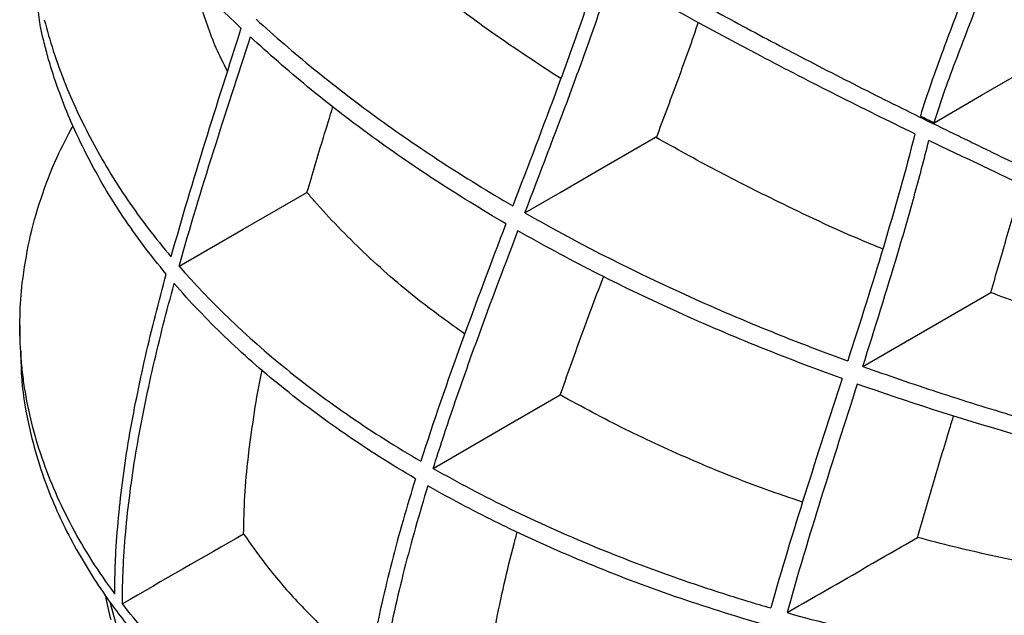
# Model space of a CAD drawing. Extents: x 0 to 1365, y 0 to 2056.
# Drawn here: x 811 to 978, y 539 to 640 of the extents above; entities that cross this region are included whole.
import ezdxf

# ---------------------------------------------------------------- set-up
doc = ezdxf.new("R2010")
doc.units = 0
doc.header["$LTSCALE"] = 7
doc.header["$MEASUREMENT"] = 0
doc.layers.add('DUENN-18', color=94, linetype='CONTINUOUS')
doc.layers.add('SICHTBAR', color=7, linetype='CONTINUOUS')

msp = doc.modelspace()

# ---------------------------------------------------------------- linework, layer by layer
at = {"layer": 'DUENN-18', "flags": 128}
for points in [[(966.03, 622.59), (974.09, 627.24), (986.06, 634.16)], [(896.55, 607.3), (902.55, 610.76), (908.55, 614.23), (918.75, 620.12)], [(837.84, 598.24), (848.7, 604.5), (859.56, 610.76)], [(953.92, 581.24), (964.78, 587.5), (975.64, 593.77)], [(880.99, 563.94), (887.22, 567.54), (893.45, 571.13), (902.55, 576.39)]]:
    msp.add_lwpolyline(points, dxfattribs=at)
at = {"layer": 'DUENN-18'}
msp.add_arc((898.01, 558.61), 73.96, 193.7076, 214.7342, dxfattribs=at)
for points, knots in [([(848.35, 638.64), (843.14, 643.56), (838.34, 648.59), (832.78, 655.01), (831.68, 656.3), (829.54, 658.89), (828.49, 660.19), (825.41, 664.11), (823.42, 666.74), (821.51, 669.4)], [0, 0, 0, 0, 0.5, 0.5, 0.625, 0.625, 0.75, 0.75, 1, 1, 1, 1]), ([(976.62, 667.84), (976.62, 667), (976.59, 666.13), (976.44, 664.39), (976.34, 663.51), (975.95, 660.85), (975.57, 659.05), (974.66, 655.39), (974.13, 653.53), (972.95, 649.81), (972.32, 647.94), (970.34, 642.36), (968.92, 638.63), (966.85, 633.05), (966.17, 631.18), (964.87, 627.46), (964.26, 625.6), (963.69, 623.74)], [0, 0, 0, 0, 0.0625, 0.0625, 0.125, 0.125, 0.25, 0.25, 0.375, 0.375, 0.5, 0.5, 0.75, 0.75, 0.875, 0.875, 1, 1, 1, 1]), ([(966.03, 622.59), (966.59, 624.44), (967.21, 626.29), (968.52, 629.98), (969.21, 631.82), (971.31, 637.36), (972.77, 641.04), (974.8, 646.58), (975.45, 648.42), (976.36, 651.19), (976.65, 652.12), (977.2, 653.95), (977.45, 654.87), (978.16, 657.59), (978.55, 659.38), (978.96, 662.03), (979.06, 662.9), (979.17, 664.19), (979.2, 664.62), (979.24, 665.48), (979.25, 665.9), (979.25, 666.32)], [0, 0, 0, 0, 0.125, 0.125, 0.25, 0.25, 0.5, 0.5, 0.625, 0.625, 0.6875, 0.6875, 0.75, 0.75, 0.875, 0.875, 0.9375, 0.9375, 0.96875, 0.96875, 1, 1, 1, 1]), ([(902.64, 630.07), (898.75, 632.61), (891.68, 637.24), (882.2, 644.31), (876.8, 648.9), (874.1, 651.19)], [0, 0, 0, 0, 0.3793, 0.689836, 1, 1, 1, 1]), ([(912.32, 650.77), (912.78, 650.51), (913.74, 649.96), (915.62, 648.88), (917.98, 647.54), (923.59, 644.4), (932.01, 639.77), (943.52, 633.67), (953.27, 628.67), (961.24, 624.7), (966.21, 622.26), (970.19, 620.34), (972.69, 619.13), (974.68, 618.16), (976.17, 617.43), (977.66, 616.7), (979.16, 615.98), (980.66, 615.26), (982.18, 614.54), (983.7, 613.84), (985.22, 613.13), (986.74, 612.42), (988.26, 611.71), (989.77, 611), (991.29, 610.29), (992.81, 609.58), (994.33, 608.87), (995.85, 608.16), (997.37, 607.45), (998.88, 606.74), (1000.38, 606.01), (1001.64, 605.4), (1002.64, 604.93), (1003.15, 604.69), (1003.39, 604.57)], [0, 0, 0, 0, 0.015939, 0.033527, 0.065346, 0.097956, 0.226806, 0.352689, 0.484521, 0.549257, 0.613385, 0.645602, 0.677818, 0.693927, 0.710036, 0.726145, 0.742254, 0.758362, 0.774471, 0.79058, 0.806691, 0.822801, 0.83891, 0.855018, 0.871127, 0.887236, 0.903345, 0.919455, 0.935563, 0.951672, 0.967782, 0.983891, 0.992245, 1, 1, 1, 1]), ([(909.24, 649), (908.15, 645.62), (907, 642.24), (904.63, 635.48), (903.4, 632.1), (899.66, 621.97), (897.07, 615.23), (894.49, 608.48)], [0, 0, 0, 0, 0.25, 0.25, 0.5, 0.5, 1, 1, 1, 1]), ([(896.55, 607.3), (899.13, 614.04), (901.72, 620.78), (905.48, 630.9), (906.71, 634.28), (909.1, 641.03), (910.26, 644.4), (911.36, 647.78)], [0, 0, 0, 0, 0.5, 0.5, 0.75, 0.75, 1, 1, 1, 1]), ([(962.76, 620.7), (958.31, 622.85), (953.9, 625.03), (945.17, 629.43), (940.84, 631.66), (927.98, 638.43), (919.58, 643.05), (911.36, 647.78)], [0, 0, 0, 0, 0.25, 0.25, 0.5, 0.5, 1, 1, 1, 1]), ([(846.05, 631.36), (845.39, 632.66), (843.44, 636.48), (842.21, 640.42), (841.4, 643.01)], [0, 0, 0, 0, 0.33905, 1, 1, 1, 1]), ([(814.97, 640.03), (815.43, 638.27), (815.92, 636.52), (817.05, 633.05), (817.68, 631.33), (819.03, 627.91), (819.76, 626.2), (821.34, 622.82), (822.2, 621.14), (823.98, 617.79), (824.91, 616.12), (826.91, 612.81), (827.97, 611.16), (831.32, 606.26), (833.78, 603.03), (836.47, 599.84)], [0, 0, 0, 0, 0.125, 0.125, 0.25, 0.25, 0.375, 0.375, 0.5, 0.5, 0.625, 0.625, 0.75, 0.75, 1, 1, 1, 1]), ([(848.35, 638.64), (846.3, 632.17), (844.23, 625.69), (840.21, 612.75), (838.26, 606.29), (836.47, 599.84)], [0, 0, 0, 0, 0.5, 0.5, 1, 1, 1, 1]), ([(850.92, 640.15), (854.06, 637.29), (857.31, 634.49), (864.07, 628.99), (867.57, 626.29), (874.83, 621), (878.58, 618.41), (886.35, 613.36), (890.36, 610.88), (894.49, 608.48)], [0, 0, 0, 0, 0.25, 0.25, 0.5, 0.5, 0.75, 0.75, 1, 1, 1, 1]), ([(918.88, 620.05), (920.05, 623.18), (922.43, 629.55), (924.82, 636.07), (925.95, 639.45), (926, 639.59)], [0, 0, 0, 0, 0.48068, 0.978295, 1, 1, 1, 1]), ([(837.84, 598.24), (839.66, 604.71), (841.64, 611.2), (845.73, 624.17), (847.85, 630.66), (849.95, 637.16)], [0, 0, 0, 0, 0.5, 0.5, 1, 1, 1, 1]), ([(893.33, 605.44), (889.2, 607.85), (885.2, 610.32), (877.46, 615.37), (873.72, 617.96), (866.49, 623.24), (863, 625.94), (857.97, 630.08), (856.32, 631.48), (853.09, 634.3), (851.5, 635.72), (849.95, 637.16)], [0, 0, 0, 0, 0.25, 0.25, 0.5, 0.5, 0.75, 0.75, 0.875, 0.875, 1, 1, 1, 1]), ([(859.56, 610.76), (860.48, 613.87), (861.92, 618.72), (863.43, 623.58), (863.97, 625.33)], [0, 0, 0, 0, 0.64086, 1, 1, 1, 1]), ([(835.66, 596.91), (832.97, 600.13), (830.53, 603.39), (827.21, 608.34), (826.16, 609.99), (824.19, 613.34), (823.27, 615.02), (821.55, 618.35), (820.74, 620.01), (819.82, 622.05)], [0, 0, 0, 0, 0.25, 0.25, 0.375, 0.375, 0.5, 0.5, 0.621669, 0.621669, 0.621669, 0.621669]), ([(957.31, 601.16), (956.06, 601.67), (949.94, 604.18), (940.5, 608.66), (928.88, 614.47), (922.13, 618.24), (918.75, 620.12)], [0, 0, 0, 0, 0.090389, 0.444247, 0.722198, 1, 1, 1, 1]), ([(962.76, 620.7), (961.16, 614.32), (959.33, 607.9), (955.47, 595.04), (953.42, 588.6), (951.35, 582.17)], [0, 0, 0, 0, 0.5, 0.5, 1, 1, 1, 1]), ([(953.92, 581.24), (955.95, 587.64), (957.96, 594.05), (960.81, 603.64), (961.73, 606.84), (963.49, 613.21), (964.33, 616.4), (965.11, 619.57)], [0, 0, 0, 0, 0.5, 0.5, 0.75, 0.75, 1, 1, 1, 1]), ([(1003.18, 601.89), (1001.58, 602.62), (1000.01, 603.36), (996.83, 604.83), (995.22, 605.55), (992.02, 607), (990.42, 607.73), (988.03, 608.83), (987.23, 609.2), (985.63, 609.92), (984.83, 610.28), (982.43, 611.37), (980.83, 612.1), (977.67, 613.59), (976.11, 614.34), (972.97, 615.84), (971.4, 616.58), (968.25, 618.07), (966.68, 618.82), (965.11, 619.57)], [0, 0, 0, 0, 0.125, 0.125, 0.25, 0.25, 0.375, 0.375, 0.4375, 0.4375, 0.5, 0.5, 0.625, 0.625, 0.75, 0.75, 0.875, 0.875, 1, 1, 1, 1]), ([(975.64, 593.77), (976.52, 596.8), (978.29, 602.87), (980.03, 609), (980.82, 612.08), (980.83, 612.14)], [0, 0, 0, 0, 0.495049, 0.990115, 1, 1, 1, 1]), ([(886.33, 586.73), (883.73, 588.6), (877.55, 593.04), (868.99, 600.58), (862.93, 606.82), (859.97, 610.27), (859.56, 610.76)], [0, 0, 0, 0, 0.250631, 0.596077, 0.943713, 1, 1, 1, 1]), ([(896.55, 607.3), (904.88, 602.53), (913.63, 598.06), (927.34, 591.78), (932, 589.76), (939.15, 586.83), (941.56, 585.88), (946.42, 584), (948.88, 583.07), (951.35, 582.17)], [0, 0, 0, 0, 0.5, 0.5, 0.75, 0.75, 0.875, 0.875, 1, 1, 1, 1]), ([(893.33, 605.44), (890.77, 598.73), (888.23, 592.01), (883.36, 578.58), (881.02, 571.85), (878.89, 565.14)], [0, 0, 0, 0, 0.5, 0.5, 1, 1, 1, 1]), ([(880.99, 563.94), (882.05, 567.29), (883.16, 570.66), (885.45, 577.38), (886.64, 580.74), (890.28, 590.82), (892.82, 597.54), (895.38, 604.25)], [0, 0, 0, 0, 0.25, 0.25, 0.5, 0.5, 1, 1, 1, 1]), ([(950.39, 579.17), (940.44, 582.77), (930.87, 586.64), (917.11, 592.91), (912.62, 595.07), (903.85, 599.55), (899.55, 601.87), (895.38, 604.25)], [0, 0, 0, 0, 0.5, 0.5, 0.75, 0.75, 1, 1, 1, 1]), ([(826.94, 542.66), (826.94, 543.19), (826.94, 543.72), (826.95, 544.78), (826.98, 546.37), (827.04, 547.98), (827.2, 551.23), (827.36, 553.42), (827.98, 560.04), (828.59, 564.54), (830.14, 573.66), (831.08, 578.27), (833.2, 587.56), (834.39, 592.23), (835.66, 596.91)], [0, 0, 0, 0, 0.03125, 0.03125, 0.0625, 0.125, 0.125, 0.25, 0.25, 0.5, 0.5, 0.75, 0.75, 1, 1, 1, 1]), ([(837.84, 598.24), (843.16, 592.14), (849.22, 586.33), (859.48, 578.04), (863.09, 575.35), (868.8, 571.43), (870.76, 570.14), (874.76, 567.6), (876.81, 566.36), (878.89, 565.14)], [0, 0, 0, 0, 0.5, 0.5, 0.75, 0.75, 0.875, 0.875, 1, 1, 1, 1]), ([(828.23, 540.96), (828.23, 541.49), (828.23, 542.02), (828.24, 543.08), (828.25, 543.61), (828.29, 545.21), (828.33, 546.29), (828.49, 549.54), (828.65, 551.73), (829.27, 558.36), (829.89, 562.87), (831.45, 572.02), (832.39, 576.63), (834.54, 585.94), (835.74, 590.61), (837.02, 595.3)], [0, 0, 0, 0, 0.03125, 0.03125, 0.0625, 0.0625, 0.125, 0.125, 0.25, 0.25, 0.5, 0.5, 0.75, 0.75, 1, 1, 1, 1]), ([(877.97, 562.19), (873.79, 564.64), (869.81, 567.17), (862.23, 572.38), (858.63, 575.06), (851.81, 580.57), (848.59, 583.41), (844.04, 587.78), (842.57, 589.26), (839.72, 592.25), (838.35, 593.77), (837.02, 595.3)], [0, 0, 0, 0, 0.25, 0.25, 0.5, 0.5, 0.75, 0.75, 0.875, 0.875, 1, 1, 1, 1]), ([(902.55, 576.39), (903.71, 579.66), (906.03, 586.19), (908.54, 592.9), (909.85, 596.34), (909.92, 596.52)], [0, 0, 0, 0, 0.486787, 0.973544, 1, 1, 1, 1]), ([(1017.59, 580.16), (1015.77, 580.65), (1013.97, 581.17), (1010.37, 582.2), (1008.58, 582.73), (1005.02, 583.79), (1003.24, 584.33), (999.71, 585.43), (997.95, 585.99), (994.45, 587.12), (992.71, 587.69), (989.25, 588.86), (987.53, 589.45), (982.4, 591.27), (979, 592.5), (975.64, 593.77)], [0, 0, 0, 0, 0.125, 0.125, 0.25, 0.25, 0.375, 0.375, 0.5, 0.5, 0.625, 0.625, 0.75, 0.75, 1, 1, 1, 1]), ([(826.94, 542.66), (824.17, 546.39), (821.77, 550.17), (817.66, 557.84), (815.96, 561.72), (813.26, 569.59), (812.26, 573.58), (811.47, 578.63), (811.34, 579.64), (811.11, 581.67), (811.02, 582.68), (810.83, 585.72), (810.79, 587.75), (810.84, 589.79)], [0, 0, 0, 0, 0.25, 0.25, 0.5, 0.5, 0.75, 0.75, 0.8125, 0.8125, 0.875, 0.875, 1, 1, 1, 1]), ([(848.8, 552.8), (848.85, 554.94), (848.94, 559.21), (849.55, 565.86), (850.5, 572.65), (851.28, 577.56), (851.88, 580.25), (851.96, 580.6)], [0, 0, 0, 0, 0.240388, 0.48191, 0.722247, 0.96331, 1, 1, 1, 1]), ([(953.92, 581.24), (958.12, 579.73), (962.38, 578.27), (968.82, 576.17), (970.98, 575.48), (975.33, 574.12), (977.51, 573.46), (984.09, 571.5), (988.52, 570.23), (995.22, 568.41), (997.47, 567.81), (1001.96, 566.63), (1004.22, 566.04), (1006.49, 565.47)], [0, 0, 0, 0, 0.25, 0.25, 0.375, 0.375, 0.5, 0.5, 0.75, 0.75, 0.875, 0.875, 1, 1, 1, 1]), ([(950.39, 579.17), (948.29, 572.68), (946.18, 566.19), (942.09, 553.21), (940.11, 546.72), (938.29, 540.25)], [0, 0, 0, 0, 0.5, 0.5, 1, 1, 1, 1]), ([(952.97, 578.25), (950.9, 571.78), (948.83, 565.31), (944.8, 552.37), (942.85, 545.91), (941.06, 539.46)], [0, 0, 0, 0, 0.5, 0.5, 1, 1, 1, 1]), ([(1006.31, 562.71), (1001.7, 563.81), (997.13, 564.96), (990.32, 566.75), (988.06, 567.35), (983.57, 568.6), (981.34, 569.23), (970.21, 572.45), (961.49, 575.24), (952.97, 578.25)], [0, 0, 0, 0, 0.25, 0.25, 0.375, 0.375, 0.5, 0.5, 1, 1, 1, 1]), ([(943.68, 558.23), (941.6, 558.93), (935.27, 561.04), (925.21, 565.14), (913.47, 570.46), (906.2, 574.41), (902.55, 576.39)], [0, 0, 0, 0, 0.138914, 0.422776, 0.710701, 1, 1, 1, 1]), ([(963.22, 552.22), (963.66, 553.76), (964.54, 556.85), (966.36, 563.04), (967.97, 568.37), (969.12, 572.16), (969.33, 572.85)], [0, 0, 0, 0, 0.224802, 0.449624, 0.89923, 1, 1, 1, 1]), ([(880.99, 563.94), (885.22, 561.53), (889.59, 559.23), (898.61, 554.85), (903.25, 552.77), (912.8, 548.82), (917.71, 546.96), (925.28, 544.32), (927.83, 543.47), (933.01, 541.82), (935.63, 541.02), (938.29, 540.25)], [0, 0, 0, 0, 0.25, 0.25, 0.5, 0.5, 0.75, 0.75, 0.875, 0.875, 1, 1, 1, 1]), ([(877.97, 562.19), (876.51, 557.46), (875.15, 552.73), (872.74, 543.34), (871.68, 538.67), (869.93, 529.42), (869.25, 524.86), (868.55, 518.14), (868.37, 515.93), (868.2, 512.65), (868.13, 511.03), (868.1, 509.42), (868.09, 508.35), (868.09, 507.82), (868.09, 507.29)], [0, 0, 0, 0, 0.25, 0.25, 0.5, 0.5, 0.75, 0.75, 0.875, 0.875, 0.9375, 0.96875, 0.96875, 1, 1, 1, 1]), ([(880.07, 560.98), (878.62, 556.24), (877.28, 551.51), (875.48, 544.46), (874.92, 542.11), (873.88, 537.43), (873.4, 535.11), (872.54, 530.48), (872.15, 528.18), (871.48, 523.61), (871.2, 521.35), (870.74, 516.88), (870.57, 514.66), (870.4, 511.38), (870.33, 509.75), (870.3, 508.15), (870.29, 507.08), (870.29, 506.55), (870.29, 506.02)], [0, 0, 0, 0, 0.25, 0.25, 0.375, 0.375, 0.5, 0.5, 0.625, 0.625, 0.75, 0.75, 0.875, 0.875, 0.9375, 0.96875, 0.96875, 1, 1, 1, 1]), ([(937.47, 537.32), (926.89, 540.37), (916.8, 543.86), (902.44, 549.77), (897.78, 551.86), (890.98, 555.15), (888.74, 556.28), (884.34, 558.59), (882.19, 559.77), (880.07, 560.98)], [0, 0, 0, 0, 0.5, 0.5, 0.75, 0.75, 0.875, 0.875, 1, 1, 1, 1]), ([(848.8, 552.8), (850.37, 550.58), (853.52, 546.12), (859.35, 539.69), (864.86, 534.34), (868.76, 531.27), (870.15, 530.18)], [0, 0, 0, 0, 0.278413, 0.558289, 0.842716, 1, 1, 1, 1]), ([(889.52, 517.12), (889.58, 519.28), (889.69, 523.61), (890.43, 530.39), (891.53, 537.31), (892.98, 544.24), (894.25, 549.54), (895.08, 552.5), (895.27, 553.17)], [0, 0, 0, 0, 0.190199, 0.381671, 0.571815, 0.762784, 0.945854, 1, 1, 1, 1]), ([(941.06, 539.46), (944.75, 541.59), (948.44, 543.71), (952.14, 545.84), (955.83, 547.97), (959.52, 550.09), (963.22, 552.22)], [0, 0, 0, 0, 0.01528254, 0.01528254, 0.01528254, 0.03056508, 0.03056508, 0.03056508, 0.03056508]), ([(1014.8, 542.91), (1012.57, 543.13), (1010.35, 543.36), (1005.92, 543.88), (1003.72, 544.17), (999.33, 544.79), (997.15, 545.12), (992.8, 545.82), (990.64, 546.19), (986.33, 546.98), (984.19, 547.4), (979.91, 548.25), (977.79, 548.7), (973.57, 549.63), (971.48, 550.12), (967.33, 551.14), (965.26, 551.67), (963.22, 552.22)], [0, 0, 0, 0, 0.125, 0.125, 0.25, 0.25, 0.375, 0.375, 0.5, 0.5, 0.625, 0.625, 0.75, 0.75, 0.875, 0.875, 1, 1, 1, 1]), ([(868.09, 507.29), (863.95, 509.71), (860.01, 512.24), (852.53, 517.48), (848.99, 520.2), (843.98, 524.43), (842.36, 525.86), (839.22, 528.78), (837.7, 530.26), (833.33, 534.76), (830.66, 537.83), (828.23, 540.96)], [0, 0, 0, 0, 0.25, 0.25, 0.5, 0.5, 0.625, 0.625, 0.75, 0.75, 1, 1, 1, 1]), ([(941.06, 539.46), (946.58, 537.91), (952.18, 536.49), (960.68, 534.56), (963.53, 533.95), (969.27, 532.8), (972.16, 532.26), (977.97, 531.23), (980.89, 530.74), (986.76, 529.83), (989.71, 529.41), (995.65, 528.63), (998.64, 528.27), (1004.65, 527.61), (1007.68, 527.33), (1010.72, 527.07)], [0, 0, 0, 0, 0.25, 0.25, 0.375, 0.375, 0.5, 0.5, 0.625, 0.625, 0.75, 0.75, 0.875, 0.875, 1, 1, 1, 1])]:
    msp.add_open_spline(points, degree=3, knots=knots, dxfattribs=at)
for points in [[(963.69, 623.74), (964.47, 623.35), (965.25, 622.97), (966.03, 622.59)], [(848.8, 552.8), (841.95, 548.86), (835.09, 544.91), (828.23, 540.96)]]:
    msp.add_open_spline(points, degree=3, dxfattribs=at)
at = {"layer": 'SICHTBAR'}
msp.add_line((810.82, 588.3), (810.82, 585.17), dxfattribs=at)
msp.add_arc((853.87, 546.68), 28.85, 188.637, 196.8757, dxfattribs=at)
for points, knots in [([(814.63, 637.46), (814.43, 638.32), (814.3, 638.93), (814.1, 640.16), (814.03, 640.77), (813.87, 642.62), (813.86, 643.86), (813.96, 645.09)], [0, 0, 0, 0, 0.25, 0.25, 0.5, 0.5, 1, 1, 1, 1]), ([(819.82, 622.05), (819.1, 623.68), (818.43, 625.32), (817.17, 628.7), (816.56, 630.44), (815.77, 633.06), (815.52, 633.94), (815.05, 635.7), (814.84, 636.58), (814.63, 637.46)], [0.630847, 0.630847, 0.630847, 0.630847, 0.75, 0.75, 0.875, 0.875, 0.9375, 0.9375, 1, 1, 1, 1]), ([(811.23, 595.42), (811.58, 597.82), (812.26, 602.61), (814.3, 609.72), (816.76, 616.23), (818.9, 620.3), (819.84, 622.07)], [0, 0, 0, 0, 0.264803, 0.530647, 0.79545, 1, 1, 1, 1]), ([(810.97, 583.84), (810.99, 582.19), (811.06, 577.74), (812.22, 571.28), (814.05, 564.5), (816.11, 558.92), (818.46, 553.78), (821.77, 547.6), (826.23, 540.83), (831.8, 533.92), (837.12, 528.22), (842.26, 523.35), (847.43, 518.94), (854.11, 513.73), (861.3, 508.81), (868.96, 504.18), (876.02, 500.27), (884.01, 496.28), (892.99, 492.3), (902.26, 488.63), (912.41, 485.1), (922.87, 481.95), (933.06, 479.3), (942.91, 477.09), (953, 475.18), (963.87, 473.48), (975.53, 472.08), (987.96, 471.05), (1000.54, 470.45), (1008.97, 470.43), (1013.2, 470.43)], [0, 0, 0, 0, 0.02739, 0.073844, 0.107459, 0.141167, 0.168421, 0.195726, 0.248413, 0.288405, 0.322026, 0.355742, 0.383002, 0.410312, 0.46317, 0.489767, 0.51641, 0.556867, 0.590791, 0.624812, 0.664428, 0.704198, 0.737759, 0.771414, 0.805348, 0.83938, 0.879215, 0.919289, 0.959523, 1, 1, 1, 1])]:
    msp.add_open_spline(points, degree=3, knots=knots, dxfattribs=at)
msp.add_open_spline([(810.84, 589.79), (810.89, 591.67), (811.02, 593.55), (811.23, 595.42)], degree=3, dxfattribs=at)

doc.saveas('drawing.dxf')
